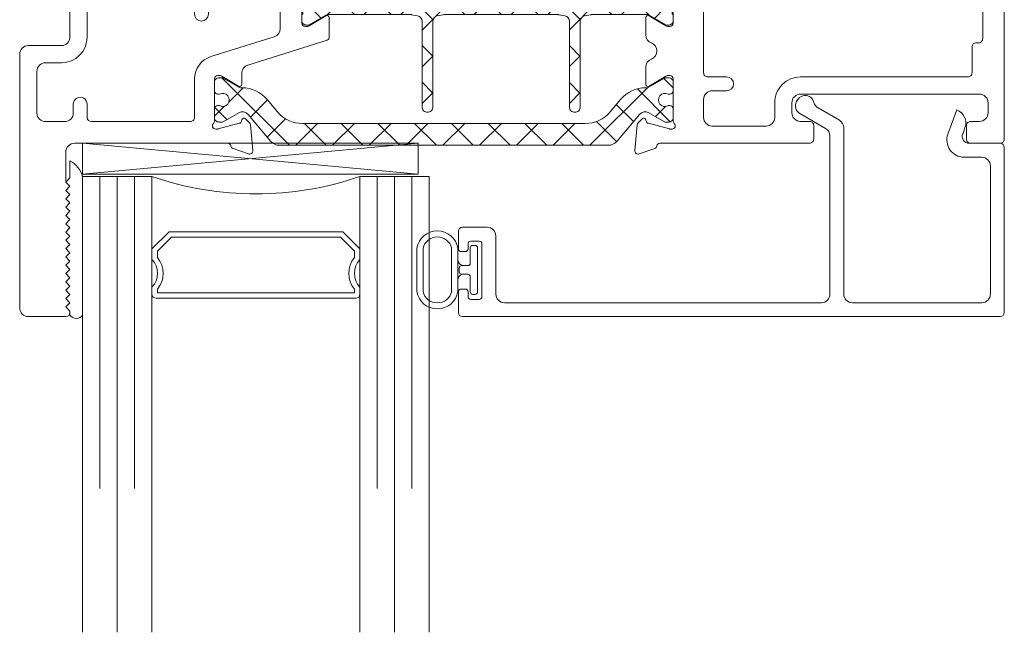
# Model space of a CAD drawing. Extents: x 64.9 to 86.4, y 77.6 to 90.5.
# Drawn here: x 82 to 85.6, y 84.6 to 86.8 of the extents above; entities that cross this region are included whole.
import ezdxf

# ---------------------------------------------------------------- set-up
doc = ezdxf.new("R2010")
doc.units = 0
doc.header["$LTSCALE"] = 0.3
doc.header["$MEASUREMENT"] = 0
doc.layers.get('0').update_dxf_attribs({"linetype": 'CONTINUOUS'})
for name, color, linetype, lineweight in [('B962683', 13, 'CONTINUOUS', 0), ('BW45085$0$Thermal Strut', 3, 'CONTINUOUS', 5), ('Dimensions_Notes', 7, 'CONTINUOUS', 13), ('eT68096$0$EXT_BEAD', 1, 'CONTINUOUS', 20), ('ET68109$0$EXT SASH', 6, 'CONTINUOUS', 20), ('ET68209$0$EXT_SASH', 6, 'CONTINUOUS', 20), ('GLASS', 86, 'CONTINUOUS', 0), ('Glazing Seal', 7, 'CONTINUOUS', 0), ('GS66OX_SIF1$0$Dimensions_Notes', 7, 'CONTINUOUS', 13), ('Setting Block', 74, 'CONTINUOUS', 0)]:
    doc.layers.add(name, color=color, linetype=linetype, lineweight=lineweight)

# ---------------------------------------------------------------- blocks, each defined once
blk = doc.blocks.new('ET68209')
at = {"layer": 'ET68209$0$EXT_SASH'}
for p, q in [((-1.0176, 0.5092), (-1.0176, 1.1032)), ((-0.9866, 1.1342), (-0.8516, 1.1342)), ((-0.8366, 1.1142), (-0.8516, 1.0992)), ((-0.8366, 1.1192), (-0.8366, 1.1142)), ((-0.8516, 1.0992), (-0.8366, 1.0842)), ((-0.8366, 1.0842), (-0.8516, 1.0692)), ((-0.8516, 1.0692), (-0.8366, 1.0542)), ((-0.8366, 1.0542), (-0.8516, 1.0392)), ((-0.8516, 1.0392), (-0.8366, 1.0242)), ((-0.8366, 1.0242), (-0.8516, 1.0092)), ((-0.8516, 1.0092), (-0.8366, 0.9942)), ((-0.8366, 0.9942), (-0.8516, 0.9792)), ((-0.8516, 0.9792), (-0.8366, 0.9642)), ((-0.8366, 0.9642), (-0.8516, 0.9492)), ((-0.8516, 0.9492), (-0.8366, 0.9342)), ((-0.8366, 0.9342), (-0.8516, 0.9192)), ((-0.8516, 0.9192), (-0.8366, 0.9042)), ((-0.8366, 0.9042), (-0.8516, 0.8892)), ((-0.8516, 0.8892), (-0.8366, 0.8742)), ((-0.8366, 0.8742), (-0.8516, 0.8592)), ((-0.8516, 0.8592), (-0.8366, 0.8442)), ((-0.8366, 0.8442), (-0.8516, 0.8292)), ((-0.8516, 0.8292), (-0.8366, 0.8142)), ((-0.8366, 0.8142), (-0.8516, 0.7992)), ((-0.8516, 0.7992), (-0.8366, 0.7842)), ((-0.8366, 0.7842), (-0.8516, 0.7692)), ((-0.8516, 0.7692), (-0.8366, 0.7542)), ((-0.8366, 0.7542), (-0.8516, 0.7392)), ((-0.8516, 0.7392), (-0.8366, 0.7242)), ((-0.8366, 0.7242), (-0.8516, 0.7092)), ((-0.8516, 0.7092), (-0.8366, 0.6942)), ((-0.8366, 0.6942), (-0.8516, 0.6792)), ((-0.8516, 0.6792), (-0.8366, 0.6642)), ((-0.8366, 0.6642), (-0.8516, 0.6492)), ((-0.8516, 0.6492), (-0.8516, 0.5412)), ((-0.193, 0.5479), (-0.2485, 0.5277)), ((-0.1853, 0.4426), (-0.1772, 0.5358)), ((-1.0176, 0.5092), (-1.0176, 0.188)), ((-0.2679, 0.5092), (-0.8196, 0.5092)), ((-0.8553, 0.4312), (-0.9246, 0.4312)), ((-0.4023, 0.4312), (-0.7593, 0.4312)), ((-0.3149, 0.277), (-0.3149, 0.4286)), ((-0.311, 0.4581), (-0.3047, 0.4581)), ((-0.3016, 0.4577), (-0.2258, 0.4373)), ((-0.2174, 0.429), (-0.2163, 0.4245)), ((-0.2031, 0.421), (-0.1888, 0.4353)), ((-0.9556, 0.4002), (-0.9556, 0.25)), ((-0.8243, 0.3683), (-0.8243, 0.4002)), ((-0.7743, 0.4162), (-0.7743, 0.3682)), ((-0.3873, 0.277), (-0.3873, 0.4162)), ((-0.2285, 0.3034), (-0.2883, 0.2669)), ((-0.2165, 0.2946), (-0.2165, 0.2966)), ((-0.2165, 0.2567), (-0.2165, 0.2946)), ((-0.2944, 0.2652), (-0.3031, 0.2652)), ((-0.9246, 0.219), (-0.8674, 0.219)), ((0.0912, 0.1379), (-0.1948, 0.2271)), ((-0.0998, 0.1254), (-0.3282, 0.1966)), ((-0.9866, 0.157), (-0.8674, 0.157)), ((-0.8364, 0.126), (-0.8364, -0.1497)), ((-0.7744, 0.126), (-0.7745, -0.0216)), ((0.0984, 0.0562), (0.0984, 0.1251)), ((-0.078, -0.0056), (-0.078, 0.0958)), ((0, 0.0758), (0, -0.0758)), ((0, 0.0758), (0, -0.0758)), ((0, -0.0758), (0, 0.0758)), ((0.0118, 0.0877), (0.0205, 0.0877)), ((0.0267, 0.0859), (0.0864, 0.0494)), ((-0.3874, -0.0216), (-0.3874, 0.0434)), ((-0.3374, 0.0434), (-0.3374, -0.0056)), ((-0.7595, -0.0366), (-0.4024, -0.0366)), ((-0.3064, -0.0366), (-0.109, -0.0366)), ((0.1262, -0.0825), (0.1119, -0.0682)), ((-0.7435, -0.0986), (-0.1089, -0.0986)), ((0.0103, -0.1053), (0.0039, -0.1053)), ((0.0891, -0.0845), (0.0133, -0.1049)), ((0.0987, -0.0717), (0.0975, -0.0762)), ((0.1378, -0.183), (0.1296, -0.0898)), ((-0.7745, -0.1497), (-0.7745, -0.1296)), ((-0.047, -0.1564), (0.0471, -0.1564)), ((0.0664, -0.1749), (0.1219, -0.1951))]:
    blk.add_line(p, q, dxfattribs=at)
for centre, radius, start, end in [((-0.9866, 1.1032), 0.031, 90, 180), ((-0.8516, 1.1192), 0.015, 0, 90), ((-0.8196, 0.5412), 0.032, 180, 270), ((-0.189, 0.5368), 0.0118, 355, 110), ((-0.2679, 0.5212), 0.012, 270, 348.7199), ((-0.2445, 0.5166), 0.0118, 110, 168.7199), ((-0.9246, 0.4002), 0.031, 90, 180), ((-0.8553, 0.4002), 0.031, 359.9813, 90), ((-0.7593, 0.4162), 0.015, 90, 179.9813), ((-0.4023, 0.4162), 0.015, 359.9813, 90), ((-0.311, 0.4463), 0.0118, 90, 228.1897), ((-0.3268, 0.4286), 0.0118, 0, 48.1897), ((-0.3047, 0.4463), 0.0118, 75, 90), ((-0.2289, 0.4259), 0.0118, 15, 75), ((-0.1971, 0.4437), 0.0118, 315, 355), ((-0.2086, 0.4266), 0.00787, 195, 315), ((-0.7993, 0.3683), 0.025, 179.9813, 359.9813), ((-0.2244, 0.2966), 0.00787, 0, 121.4), ((-0.9246, 0.25), 0.031, 180, 270), ((-0.3031, 0.277), 0.0842, 180, 252.6745), ((-0.3031, 0.277), 0.0118, 180, 270), ((-0.2944, 0.277), 0.0118, 270, 301.4), ((-0.1855, 0.2567), 0.031, 180, 252.6745), ((-0.8674, 0.126), 0.093, 360, 90), ((-0.9866, 0.188), 0.031, 180, 270), ((-0.8674, 0.126), 0.031, 360, 90), ((-0.109, 0.0958), 0.031, 0, 72.6745), ((0.0834, 0.1251), 0.015, 0, 58.6), ((0.0118, 0.0758), 0.0118, 90, 180), ((0.0205, 0.0758), 0.0118, 58.6, 90), ((-0.3624, 0.0434), 0.025, 0, 180), ((0.0906, 0.0562), 0.00787, 238.6, 360), ((-0.7595, -0.0216), 0.015, 179.9813, 270), ((-0.4024, -0.0216), 0.015, 270, 359.9813), ((-0.3064, -0.0056), 0.031, 180, 270), ((-0.109, -0.0056), 0.031, 270, 0), ((0.1063, -0.0738), 0.00787, 45, 165), ((-0.7435, -0.1296), 0.031, 90, 180), ((-0.1089, -0.1296), 0.031, 3.8186, 90), ((0.0039, -0.0934), 0.0118, 131.8103, 270), ((-0.0118, -0.0758), 0.0118, 311.8103, 0), ((0.0103, -0.0934), 0.0118, 270, 285), ((0.0861, -0.0731), 0.0118, 285, 345), ((0.1178, -0.0909), 0.0118, 5, 45), ((-0.047, -0.1254), 0.031, 183.8186, 270), ((-0.8055, -0.1497), 0.031, 180, 0), ((0.0471, -0.1684), 0.012, 11.2801, 90), ((0.0704, -0.1638), 0.0118, 191.2801, 250), ((0.126, -0.184), 0.0118, 250, 5)]:
    blk.add_arc(centre, radius, start, end, dxfattribs=at)
blk = doc.blocks.new('ET68109')
at = {"layer": 'ET68109$0$EXT SASH'}
for points in [[(-0.1212, 1.7415), (-0.015, 1.7415, -0.414214), (0, 1.7265), (0, 0.031, -0.414214), (-0.031, 0), (-0.1283, 0, -0.414214), (-0.1593, 0.031), (-0.1593, 0.0777, -0.414214), (-0.1443, 0.0927), (-0.1343, 0.0927, -0.414214), (-0.1193, 0.0777), (-0.1193, 0.0652, 0.414214), (-0.1043, 0.0502), (-0.0843, 0.0502, 0.414214), (-0.0693, 0.0652), (-0.0693, 0.2452, 0.414214), (-0.0843, 0.2602), (-0.1043, 0.2602, 0.414214), (-0.1193, 0.2452), (-0.1193, 0.2327, -0.414214), (-0.1343, 0.2177), (-0.1443, 0.2177, -0.414214), (-0.1593, 0.2327), (-0.1593, 0.2792, -0.414214), (-0.1283, 0.3102), (-0.093, 0.3102, 0.414214), (-0.078, 0.3252), (-0.078, 0.8392, 0.414214), (-0.109, 0.8702), (-0.229, 0.8702, 0.414214), (-0.244, 0.8552), (-0.244, 0.7659, 0.275125), (-0.2362, 0.7527, -0.275125), (-0.2283, 0.7395), (-0.2283, 0.708, -0.414214), (-0.2433, 0.693), (-0.3906, 0.693, -0.414214), (-0.4056, 0.708), (-0.4056, 0.737, -0.414214), (-0.3906, 0.752), (-0.3221, 0.752, 0.414214), (-0.3071, 0.767), (-0.3071, 0.8552, 0.414214), (-0.3221, 0.8702), (-1.077, 0.8702, 0.414214), (-1.092, 0.8552), (-1.092, 0.767, 0.414214), (-1.077, 0.752), (-1.0085, 0.752, -0.413868), (-0.9935, 0.737), (-0.9935, 0.708, -0.414559), (-1.0085, 0.693), (-1.108, 0.693, -0.414214), (-1.17, 0.755), (-1.17, 1.0608, 0.414214), (-1.185, 1.0758), (-1.2416, 1.0758, 0.359508), (-1.2532, 1.0662, -0.263725), (-1.2608, 1.0573), (-1.3163, 1.0371, -0.548619), (-1.3321, 1.0493), (-1.324, 1.1424, -0.176327), (-1.3206, 1.1497), (-1.3062, 1.164, -0.57735), (-1.2931, 1.1605), (-1.2919, 1.156, 0.267949), (-1.2835, 1.1477), (-1.2077, 1.1274, 0.065543), (-1.2046, 1.127), (-1.1983, 1.127, 0.6885), (-1.1904, 1.1476, -0.213422), (-1.1944, 1.1564), (-1.1944, 1.3081, 0.414214), (-1.2062, 1.3199), (-1.2149, 1.3199, 0.137872), (-1.221, 1.3182), (-1.2808, 1.2817, -0.585524), (-1.2928, 1.2884), (-1.2928, 1.3507, -0.311302), (-1.2728, 1.3797, 0.689414), (-1.2728, 1.4377, -0.311302), (-1.2928, 1.4666), (-1.2928, 1.5288, -0.585524), (-1.2808, 1.5356), (-1.221, 1.4991, 0.137872), (-1.2149, 1.4973), (-1.2062, 1.4973, 0.414214), (-1.1944, 1.5092), (-1.1944, 1.6608, -0.213422), (-1.1904, 1.6696, 0.6885), (-1.1983, 1.6903), (-1.2046, 1.6903, 0.065543), (-1.2077, 1.6899), (-1.2835, 1.6695, 0.267949), (-1.2919, 1.6612), (-1.2931, 1.6567, -0.57735), (-1.3062, 1.6532), (-1.3206, 1.6675, -0.176327), (-1.324, 1.6748), (-1.3321, 1.768, -0.548619), (-1.3163, 1.7801), (-1.2608, 1.7599, -0.263725), (-1.2532, 1.751, 0.33706), (-1.2426, 1.7415), (-0.7024, 1.7415, -0.414214), (-0.6874, 1.7265), (-0.6874, 1.6775, -0.414214), (-0.7024, 1.6625), (-0.7351, 1.6625, 0.414214), (-0.7661, 1.6315), (-0.7661, 1.5953, 0.414214), (-0.7351, 1.5643), (-0.0893, 1.5643, 0.414214), (-0.0583, 1.5953), (-0.0583, 1.6315, 0.414214), (-0.0893, 1.6625), (-0.1212, 1.6625, -0.414214), (-0.1362, 1.6775), (-0.1362, 1.7265, -0.414214)], [(-1.0694, 1.5023, 0.414214), (-1.0844, 1.4873), (-1.0844, 0.9632, 0.414214), (-1.0534, 0.9322), (-0.109, 0.9322, 0.414214), (-0.078, 0.9632), (-0.078, 1.3639, 0.414214), (-0.093, 1.3789), (-0.1014, 1.3789, -0.414214), (-0.1164, 1.3939), (-0.1164, 1.4873, 0.414214), (-0.1314, 1.5023), (-0.7351, 1.5023, -0.414214), (-0.8281, 1.5953), (-0.8281, 1.6485, 0.414214), (-0.8591, 1.6795), (-1.0534, 1.6795, 0.414214), (-1.0844, 1.6485), (-1.0844, 1.5833, 0.414214), (-1.0534, 1.5523), (-1.0014, 1.5523, -1), (-1.0014, 1.5023)]]:
    blk.add_lwpolyline(points, format="xyb", close=True, dxfattribs=at)
blk = doc.blocks.new('BW45085$0$b950070')
at = {"layer": 'BW45085$0$Thermal Strut'}
h = blk.add_hatch(dxfattribs=at)
h.set_pattern_fill('ANSI37', color=256, scale=0.75)
h.set_pattern_definition([(45, (0.82677, 0.12432), (-0.066291, 0.066291), []), (135, (0.82677, 0.12432), (-0.066291, -0.066291), [])])
h.paths.add_polyline_path([(1.5601, -0.044), (1.5546, -0.044, -0.221693), (1.4642, -0.0018), (1.4268, 0.0428, 0.221693), (1.3363, 0.085), (0.3173, 0.085, 0.221693), (0.2268, 0.0428), (0.1894, -0.0018, -0.221693), (0.0989, -0.044), (0.0934, -0.044, 0.131651), (0.0895, -0.045), (0.0313, -0.0787, -0.131651), (0.0273, -0.0797), (0.0157, -0.0797, -0.414214), (0, -0.064), (0, -0.0325, -0.414214), (0.0118, -0.0207), (0.0181, -0.0207, 1.69613), (0.0181, 0.0207), (0.0118, 0.0207, -0.414214), (0, 0.0325), (0, 0.064, -0.414214), (0.0157, 0.0797), (0.0273, 0.0797, -0.131651), (0.0313, 0.0787), (0.0875, 0.0462, 0.363967), (0.1217, 0.0522), (0.2034, 0.1496, -0.221693), (0.2335, 0.1637), (1.42, 0.1637, -0.221693), (1.4502, 0.1496), (1.5319, 0.0522, 0.363967), (1.5661, 0.0462), (1.6223, 0.0787, -0.131651), (1.6262, 0.0797), (1.6378, 0.0797, -0.414214), (1.6535, 0.064), (1.6535, 0.0325, -0.414214), (1.6417, 0.0207), (1.6354, 0.0207, 1.69613), (1.6354, -0.0207), (1.6417, -0.0207, -0.414214), (1.6535, -0.0325), (1.6535, -0.064, -0.414214), (1.6378, -0.0797), (1.6262, -0.0797, -0.131651), (1.6223, -0.0787), (1.564, -0.045, 0.131651)])
blk.add_lwpolyline([(0.2034, 0.1496), (0.1217, 0.0522, -0.363967), (0.0875, 0.0462), (0.0313, 0.0787, 0.131651), (0.0273, 0.0797), (0.0157, 0.0797, 0.414214), (0, 0.064), (0, 0.0325, 0.414214), (0.0118, 0.0207), (0.0181, 0.0207, -1.69613), (0.0181, -0.0207), (0.0118, -0.0207, 0.414214), (0, -0.0325), (0, -0.064, 0.414214), (0.0157, -0.0797), (0.0273, -0.0797, 0.131651), (0.0313, -0.0787), (0.0895, -0.045, -0.130529), (0.0934, -0.044), (0.0989, -0.044, 0.221693), (0.1894, -0.0018), (0.2268, 0.0428, -0.221693), (0.3173, 0.085), (1.3363, 0.085, -0.221693), (1.4268, 0.0428), (1.4642, -0.0018, 0.221693), (1.5546, -0.044), (1.5601, -0.044, -0.130529), (1.564, -0.045), (1.6223, -0.0787, 0.131651), (1.6262, -0.0797), (1.6378, -0.0797, 0.414214), (1.6535, -0.064), (1.6535, -0.0325, 0.414214), (1.6417, -0.0207), (1.6354, -0.0207, -1.69613), (1.6354, 0.0207), (1.6417, 0.0207, 0.414214), (1.6535, 0.0325), (1.6535, 0.064, 0.414214), (1.6378, 0.0797), (1.6262, 0.0797, 0.131651), (1.6223, 0.0787), (1.5661, 0.0462, -0.363967), (1.5319, 0.0522), (1.4502, 0.1496, 0.221693), (1.42, 0.1637), (0.2335, 0.1637, 0.221693)], format="xyb", close=True, dxfattribs=at)
blk = doc.blocks.new('BW45085$0$950041T')
at = {"layer": 'BW45085$0$Thermal Strut'}
h = blk.add_hatch(dxfattribs=at)
h.set_pattern_fill('ANSI37', color=256, scale=0.75)
h.set_pattern_definition([(45, (0.66929, -0.20866), (-0.066291, 0.066291), []), (135, (0.66929, -0.20866), (-0.066291, -0.066291), [])])
h.paths.add_polyline_path([(1.319, 0.0214, 0.109552), (1.3224, 0.0207), (1.3268, 0.0207, 0.414214), (1.3346, 0.0285), (1.3346, 0.0433, 0.414214), (1.3386, 0.0472), (1.3386, 0.0669, 0.414214), (1.3228, 0.0827), (1.3147, 0.0827, 0.131652), (1.3108, 0.0816), (1.2506, 0.0469, -0.131652), (1.2446, 0.0453), (1.0451, 0.0453, -0.049389), (1.0413, 0.0457), (1.0196, 0.05, -0.357511), (1.0038, 0.0693), (1.0038, 0.378, 0.414214), (0.9841, 0.3976, 0.414214), (0.9644, 0.378), (0.9644, 0.0693, -0.357511), (0.9486, 0.05), (0.927, 0.0457, -0.049389), (0.9231, 0.0453), (0.8971, 0.0453), (0.5138, 0.0453, -0.049389), (0.5099, 0.0457), (0.4883, 0.05, -0.357511), (0.4724, 0.0693), (0.4724, 0.378, 0.414214), (0.4528, 0.3976, 0.414214), (0.4331, 0.378), (0.4331, 0.0693, -0.357511), (0.4172, 0.05), (0.3956, 0.0457, -0.049389), (0.3918, 0.0453), (0.0939, 0.0453, -0.131652), (0.088, 0.0469), (0.0278, 0.0816, 0.131652), (0.0239, 0.0827), (0.0157, 0.0827, 0.414214), (0, 0.0669), (0, 0.0472, 0.414214), (0.0039, 0.0433), (0.0039, 0.0285, 0.414214), (0.0118, 0.0207), (0.0162, 0.0207, 0.109552), (0.0195, 0.0214, -0.548663), (0.0531, 0, -0.548663), (0.0195, -0.0214, 0.109552), (0.0162, -0.0207), (0.0118, -0.0207, 0.414214), (0.0039, -0.0285), (0.0039, -0.0433, 0.414214), (0, -0.0472), (0, -0.0669, 0.414214), (0.0157, -0.0827), (0.0239, -0.0827, 0.131652), (0.0278, -0.0816), (0.088, -0.0469, -0.131652), (0.0939, -0.0453), (0.1171, -0.0453, -0.258618), (0.1338, -0.0545), (0.1849, -0.1364, 0.258618), (0.2016, -0.1457), (0.2559, -0.1457, -0.414214), (0.2953, -0.185), (0.2953, -0.3796, 0.385314), (0.3485, -0.4384), (0.5876, -0.4623, 0.024922), (0.5935, -0.4626), (1.0888, -0.4626, 0.414214), (1.1479, -0.4035), (1.1479, -0.1513, -0.140541), (1.1509, -0.1409), (1.2048, -0.0545, -0.258618), (1.2215, -0.0453), (1.2446, -0.0453, -0.131652), (1.2506, -0.0469), (1.2717, -0.0591), (1.3108, -0.0816, 0.131652), (1.3147, -0.0827), (1.3228, -0.0827, 0.414214), (1.3386, -0.0669), (1.3386, -0.0472, 0.414214), (1.3346, -0.0433), (1.3346, -0.0285, 0.414214), (1.3268, -0.0207), (1.3224, -0.0207, 0.109552), (1.319, -0.0214, -0.548663), (1.2854, 0, -0.548663)])
h.paths.add_polyline_path([(1.1532, -0.0628), (1.1175, -0.12, 0.140541), (1.1085, -0.1513), (1.1085, -0.4035, -0.414214), (1.0888, -0.4232), (0.7264, -0.4232, -0.049389), (0.7225, -0.4228), (0.7009, -0.4185, -0.357511), (0.685, -0.3992), (0.685, -0.0181, -0.357511), (0.7009, 0.0012), (0.7225, 0.0055, -0.049389), (0.7264, 0.0059), (0.8965, 0.0059), (1.0442, 0.0059, -0.028026), (1.0486, 0.0057), (1.1242, -0.0029, -0.551908)], flags=16)
h.paths.add_polyline_path([(0.6535, -0.0181), (0.6535, -0.3992, -0.357511), (0.6377, -0.4185), (0.6161, -0.4228, -0.049389), (0.6122, -0.4232), (0.5925, -0.4232), (0.3524, -0.3992, -0.385314), (0.3346, -0.3796), (0.3346, -0.185, 0.414214), (0.2559, -0.1063), (0.2344, -0.1063, -0.258618), (0.201, -0.0878), (0.1857, -0.0634, -0.549311), (0.2144, -0.0035), (0.2898, 0.0056), (0.2922, 0.0059), (0.2945, 0.0059), (0.6122, 0.0059, -0.049389), (0.6161, 0.0055), (0.6377, 0.0012, -0.357511)], flags=16)
for points in [[(0.1338, -0.0545), (0.1849, -0.1364), (0.1338, -0.0545, 0.258618), (0.1171, -0.0453), (0.0939, -0.0453, 0.131652), (0.088, -0.0469), (0.0278, -0.0816, -0.131652), (0.0239, -0.0827), (0.0157, -0.0827, -0.414214), (0, -0.0669), (0, -0.0472, -0.414214), (0.0039, -0.0433), (0.0039, -0.0285, -0.414214), (0.0118, -0.0207), (0.0162, -0.0207, -0.109552), (0.0195, -0.0214, 0.548663), (0.0531, 0, 0.548663), (0.0195, 0.0214, -0.109552), (0.0162, 0.0207), (0.0118, 0.0207, -0.414214), (0.0039, 0.0285), (0.0039, 0.0433, -0.414214), (0, 0.0472), (0, 0.0669, -0.414214), (0.0157, 0.0827), (0.0239, 0.0827, -0.131652), (0.0278, 0.0816), (0.088, 0.0469, 0.131652), (0.0939, 0.0453), (0.3918, 0.0453, 0.049389), (0.3956, 0.0457), (0.4172, 0.05, 0.357511), (0.4331, 0.0693), (0.4331, 0.378, -0.414214), (0.4528, 0.3976, -0.414214), (0.4724, 0.378), (0.4724, 0.0693, 0.357511), (0.4883, 0.05), (0.5099, 0.0457, 0.049389), (0.5138, 0.0453), (0.8971, 0.0453), (0.9231, 0.0453, 0.049389), (0.927, 0.0457), (0.9486, 0.05, 0.357511), (0.9644, 0.0693), (0.9644, 0.378, -0.414214), (0.9841, 0.3976, -0.414214), (1.0038, 0.378), (1.0038, 0.0693, 0.357511), (1.0196, 0.05), (1.0413, 0.0457, 0.049389), (1.0451, 0.0453), (1.2446, 0.0453, 0.131652), (1.2506, 0.0469), (1.3108, 0.0816, -0.131652), (1.3147, 0.0827), (1.3228, 0.0827, -0.414214), (1.3386, 0.0669), (1.3386, 0.0472, -0.414214), (1.3346, 0.0433), (1.3346, 0.0285, -0.414214), (1.3268, 0.0207), (1.3224, 0.0207, -0.109552), (1.319, 0.0214, 0.548663), (1.2854, 0, 0.548663), (1.319, -0.0214, -0.109552), (1.3224, -0.0207), (1.3268, -0.0207, -0.414214), (1.3346, -0.0285), (1.3346, -0.0433, -0.414214), (1.3386, -0.0472), (1.3386, -0.0669, -0.414214), (1.3228, -0.0827), (1.3147, -0.0827, -0.131652), (1.3108, -0.0816), (1.2717, -0.0591), (1.2506, -0.0469, 0.131652), (1.2446, -0.0453), (1.2215, -0.0453, 0.258618), (1.2048, -0.0545), (1.1509, -0.1409, 0.140541), (1.1479, -0.1513), (1.1479, -0.4035, -0.414214), (1.0888, -0.4626), (0.5935, -0.4626, -0.024922), (0.5876, -0.4623), (0.3485, -0.4384, -0.385314), (0.2953, -0.3796), (0.2953, -0.185, 0.414214), (0.2559, -0.1457), (0.2016, -0.1457, -0.258618), (0.1849, -0.1364)], [(0.2945, 0.0059, 0.03002), (0.2898, 0.0056), (0.2922, 0.0059), (0.2945, 0.0059), (0.6122, 0.0059, -0.049389), (0.6161, 0.0055), (0.6377, 0.0012, -0.357511), (0.6535, -0.0181), (0.6535, -0.3992, -0.357511), (0.6377, -0.4185), (0.6161, -0.4228, -0.049389), (0.6122, -0.4232), (0.5931, -0.4232, -0.024922), (0.5919, -0.4232), (0.3524, -0.3992, -0.385314), (0.3346, -0.3796), (0.3346, -0.185, 0.414214), (0.2559, -0.1063), (0.2344, -0.1063, -0.258618), (0.201, -0.0878), (0.1857, -0.0634, -0.549311), (0.2144, -0.0035), (0.2898, 0.0056)], [(0.7225, 0.0055, -0.049389), (0.7264, 0.0059), (0.8965, 0.0059), (1.0442, 0.0059, -0.028026), (1.0486, 0.0057), (1.1242, -0.0029, -0.551908), (1.1532, -0.0628), (1.1175, -0.12, 0.140541), (1.1085, -0.1513), (1.1085, -0.4035, -0.414214), (1.0888, -0.4232), (0.7264, -0.4232, -0.049389), (0.7225, -0.4228), (0.7009, -0.4185, -0.357511), (0.685, -0.3992), (0.685, -0.0181, -0.357511), (0.7009, 0.0012)]]:
    blk.add_lwpolyline(points, format="xyb", close=True, dxfattribs=at)
blk = doc.blocks.new('BW45085')
for name, p in [('ET68209', (1.0114, 1.236)), ('ET68109', (3.5443, 0.0038))]:
    blk.add_blockref(name, p)
at = {"layer": 'BW45085$0$Thermal Strut'}
for name, p in [('BW45085$0$b950070', (0.6964, 1.5888)), ('BW45085$0$950041T', (1.0114, 1.236))]:
    blk.add_blockref(name, p, dxfattribs=at)
blk = doc.blocks.new('eT68096')
at = {"layer": 'eT68096$0$EXT_BEAD'}
for p, q in [((-1.9686, 0.6107), (-1.9686, 0.5362)), ((-0.015, 0.6257), (-1.9536, 0.6257)), ((0, 0.0157), (0, 0.6107)), ((-1.8026, 0.5757), (-0.6598, 0.5757)), ((-0.5478, 0.5757), (-0.081, 0.5757)), ((-1.9336, 0.5362), (-1.9336, 0.5537)), ((-1.9236, 0.5637), (-1.8936, 0.5637)), ((-1.8836, 0.5537), (-1.8836, 0.3637)), ((-1.8336, 0.3347), (-1.8336, 0.5447)), ((-0.6288, 0.5447), (-0.6288, -0.0264)), ((-0.5788, -0.0547), (-0.5788, 0.5447)), ((-0.05, 0.5447), (-0.05, 0.0827)), ((-1.9586, 0.5262), (-1.9436, 0.5262)), ((-1.9436, 0.3912), (-1.9586, 0.3912)), ((-1.9686, 0.3812), (-1.9686, 0.3187)), ((-1.9336, 0.3637), (-1.9336, 0.3812)), ((-1.8936, 0.3537), (-1.9236, 0.3537)), ((-1.9536, 0.3037), (-1.8646, 0.3037)), ((-0.082, 0.0507), (-0.1452, 0.0507)), ((-0.1267, 0.0007), (-0.015, 0.0007)), ((-0.2035, -0.0325), (-0.1717, -0.1199)), ((-0.1452, -0.0464), (-0.1501, -0.0328)), ((-0.6443, -0.0532), (-0.7378, -0.1072)), ((-0.1418, -0.0558), (-0.1452, -0.0464)), ((-0.6718, -0.1268), (-0.5948, -0.0824)), ((-0.7491, -0.1495), (-0.7443, -0.1578))]:
    blk.add_line(p, q, dxfattribs=at)
for centre, radius, start, end in [((-1.9536, 0.6107), 0.015, 90, 180), ((-0.015, 0.6107), 0.015, 0, 90), ((-1.8026, 0.5447), 0.031, 90, 180), ((-0.6598, 0.5447), 0.031, 360, 90), ((-0.5478, 0.5447), 0.031, 90, 180), ((-0.081, 0.5447), 0.031, 360, 90), ((-1.9586, 0.5362), 0.01, 180, 270), ((-1.9436, 0.5362), 0.01, 270, 360), ((-1.9236, 0.5537), 0.01, 90, 180), ((-1.8936, 0.5537), 0.01, 0, 90), ((-1.9586, 0.3812), 0.01, 90, 180), ((-1.9436, 0.3812), 0.01, 0, 90), ((-1.9236, 0.3637), 0.01, 180, 270), ((-1.8936, 0.3637), 0.01, 270, 360), ((-1.8646, 0.3347), 0.031, 270, 0), ((-1.9536, 0.3187), 0.015, 180, 270), ((-0.082, 0.0827), 0.032, 270, 360), ((-0.1452, -0.0113), 0.062, 90, 200.0007), ((-0.1267, -0.0243), 0.025, 90, 199.9853), ((-0.015, 0.0157), 0.015, 270, 360), ((-0.6598, -0.0264), 0.031, 300, 0), ((-0.6108, -0.0547), 0.032, 300, 360), ((-0.1888, -0.0729), 0.05, 289.9969, 19.9853), ((-0.7223, -0.134), 0.031, 120, 210), ((-0.6563, -0.1536), 0.031, 120, 167.4533), ((-0.7178, -0.1399), 0.032, 213.9109, 347.4533)]:
    blk.add_arc(centre, radius, start, end, dxfattribs=at)
blk = doc.blocks.new('Glass Shim Glazing')
for p, q in [((-0.495, 0.061), (-0.5, 0.061)), ((-0.495, 0.015), (-0.557, 0.015)), ((-0.015, 0.015), (0, 0.015))]:
    blk.add_line(p, q)
at = {"layer": 'Glazing Seal'}
for p, q in [((0, 0.061), (-0.5, 0.061)), ((-0.495, 0.015), (-0.48, 0)), ((-0.48, 0), (-0.465, 0.015)), ((-0.465, 0.015), (-0.45, 0)), ((-0.45, 0), (-0.435, 0.015)), ((-0.435, 0.015), (-0.42, 0)), ((-0.42, 0), (-0.405, 0.015)), ((-0.405, 0.015), (-0.39, 0)), ((-0.39, 0), (-0.375, 0.015)), ((-0.375, 0.015), (-0.36, 0)), ((-0.36, 0), (-0.345, 0.015)), ((-0.345, 0.015), (-0.33, 0)), ((-0.33, 0), (-0.315, 0.015)), ((-0.315, 0.015), (-0.3, 0)), ((-0.3, 0), (-0.285, 0.015)), ((-0.285, 0.015), (-0.27, 0)), ((-0.27, 0), (-0.255, 0.015)), ((-0.255, 0.015), (-0.24, 0)), ((-0.24, 0), (-0.225, 0.015)), ((-0.225, 0.015), (-0.21, 0)), ((-0.21, 0), (-0.195, 0.015)), ((-0.195, 0.015), (-0.18, 0)), ((-0.18, 0), (-0.165, 0.015)), ((-0.165, 0.015), (-0.15, 0)), ((-0.15, 0), (-0.135, 0.015)), ((-0.135, 0.015), (-0.12, 0)), ((-0.12, 0), (-0.105, 0.015)), ((-0.105, 0.015), (-0.09, 0)), ((-0.09, 0), (-0.075, 0.015)), ((-0.075, 0.015), (-0.06, 0)), ((-0.06, 0), (-0.045, 0.015)), ((-0.045, 0.015), (-0.03, 0)), ((-0.03, 0), (-0.015, 0.015))]:
    blk.add_line(p, q, dxfattribs=at)
for centre, radius, start, end in [((-0.4742, -0.0293), 0.0939, 105.9449, 151.8634), ((-0.0173, 0.038), 0.0288, 307.0013, 52.9987)]:
    blk.add_arc(centre, radius, start, end, dxfattribs=at)
blk = doc.blocks.new('B962683_67IX_Frame')
at = {"layer": 'B962683'}
for p, q in [((1.7418, 0.355), (1.9191, 0.355)), ((1.7418, 0.33), (1.9191, 0.33)), ((1.7418, 0.213), (1.9191, 0.213)), ((1.788, 0.188), (1.7418, 0.188)), ((1.788, 0.188), (1.8729, 0.188)), ((1.813, 0.1469), (1.813, 0.1716)), ((1.823, 0.1821), (1.838, 0.1821)), ((1.848, 0.1469), (1.848, 0.1721)), ((1.8729, 0.188), (1.9191, 0.188)), ((1.7304, 0.1169), (1.7304, 0.1269)), ((1.7404, 0.1369), (1.803, 0.1369)), ((1.858, 0.1369), (1.9205, 0.1369)), ((1.9305, 0.1169), (1.9305, 0.1269)), ((1.7404, 0.1069), (1.9205, 0.1069))]:
    blk.add_line(p, q, dxfattribs=at)
for centre, radius, start, end in [((1.7552, 0.2715), 0.0846, 99.1138, 260.8862), ((1.7558, 0.2715), 0.0602, 103.4306, 256.5694), ((1.9057, 0.2715), 0.0846, 279.1138, 80.8862), ((1.9051, 0.2715), 0.0602, 283.4306, 76.5694), ((1.788, 0.163), 0.025, 0, 90), ((1.823, 0.1721), 0.01, 90, 182.8275), ((1.838, 0.1721), 0.01, 0, 90), ((1.873, 0.163), 0.025, 90, 180), ((1.7404, 0.1269), 0.01, 90, 180), ((1.803, 0.1469), 0.01, 270, 0), ((1.858, 0.1469), 0.01, 180, 270), ((1.9205, 0.1269), 0.01, 0, 90), ((1.7404, 0.1169), 0.01, 180, 270), ((1.9205, 0.1169), 0.01, 270, 0)]:
    blk.add_arc(centre, radius, start, end, dxfattribs=at)
blk = doc.blocks.new('962683')
at = {"rotation": 270}
blk.add_blockref('B962683_67IX_Frame', (-0.0869, 1.8304), dxfattribs=at)

msp = doc.modelspace()

# ---------------------------------------------------------------- linework, layer by layer
at = {"layer": 'GLASS'}
for p, q in [((82.2704, 86.218), (82.2704, 84.5743)), ((82.2704, 86.218), (82.5204, 86.218)), ((82.3329, 86.218), (82.3329, 85.0934)), ((82.3954, 86.218), (82.3954, 84.5743)), ((82.4579, 86.218), (82.4579, 85.0934)), ((82.5204, 86.218), (82.5204, 84.5743)), ((83.2704, 86.218), (83.2704, 84.5743)), ((83.2704, 86.218), (83.5204, 86.218)), ((83.3329, 86.218), (83.3329, 85.0934)), ((83.3954, 86.218), (83.3954, 84.5743)), ((83.4579, 86.218), (83.4579, 85.0934)), ((83.5204, 86.218), (83.5204, 84.5743)), ((82.5824, 86.0189), (82.5204, 85.9569)), ((82.5907, 85.9989), (82.5404, 85.9486)), ((83.2084, 86.0189), (82.5824, 86.0189)), ((83.2001, 85.9989), (82.5907, 85.9989)), ((83.2504, 85.9486), (83.2001, 85.9989)), ((83.2704, 85.9569), (83.2084, 86.0189)), ((82.5204, 85.9569), (82.5204, 85.9189)), ((82.5404, 85.9486), (82.5404, 85.9263)), ((83.2504, 85.9263), (83.2504, 85.9486)), ((83.2704, 85.9189), (83.2704, 85.9569)), ((82.5204, 85.8189), (82.5204, 85.7939)), ((83.2704, 85.7939), (83.2704, 85.8189)), ((82.5404, 85.8114), (82.5404, 85.7989)), ((82.5404, 85.7989), (83.2504, 85.7989)), ((83.2504, 85.7989), (83.2504, 85.8114)), ((82.5354, 85.7789), (83.2554, 85.7789))]:
    msp.add_line(p, q, dxfattribs=at)
for centre, radius, start, end in [((82.8954, 87.3117), 1.1562, 251.0754, 288.9246), ((82.4679, 85.8689), 0.0925, 321.6083, 38.3917), ((83.3229, 85.8689), 0.0925, 141.6083, 218.3917), ((82.4679, 85.8689), 0.0725, 316.3972, 43.6028), ((83.3229, 85.8689), 0.0725, 136.3972, 223.6028), ((82.5354, 85.7939), 0.015, 180, 270), ((83.2554, 85.7939), 0.015, 270, 0)]:
    msp.add_arc(centre, radius, start, end, dxfattribs=at)
at = {"layer": 'Setting Block'}
for p, q in [((82.2704, 86.2262), (83.4798, 86.3379)), ((83.4798, 86.2262), (82.2704, 86.3379))]:
    msp.add_line(p, q, dxfattribs=at)
msp.add_lwpolyline([(83.4798, 86.2262), (82.2704, 86.2262), (82.2704, 86.3379), (83.4798, 86.3379)], close=True, dxfattribs=at)

# ---------------------------------------------------------------- block references
at = {"layer": 'Dimensions_Notes', "xscale": -1, "rotation": 180}
for name, p in [('BW45085', (82.0497, 88.0832)), ('eT68096', (85.594, 86.3386))]:
    msp.add_blockref(name, p, dxfattribs=at)
at = {"layer": 'Glazing Seal', "rotation": 270}
msp.add_blockref('Glass Shim Glazing', (82.2094, 85.718), dxfattribs=at)
at = {"layer": 'GS66OX_SIF1$0$Dimensions_Notes', "xscale": -0.8817162938493652, "yscale": 0.8817162938493652, "zscale": 0.8817162938493688}
msp.add_blockref('962683', (83.7123, 85.8814), dxfattribs=at)

doc.saveas('drawing.dxf')
